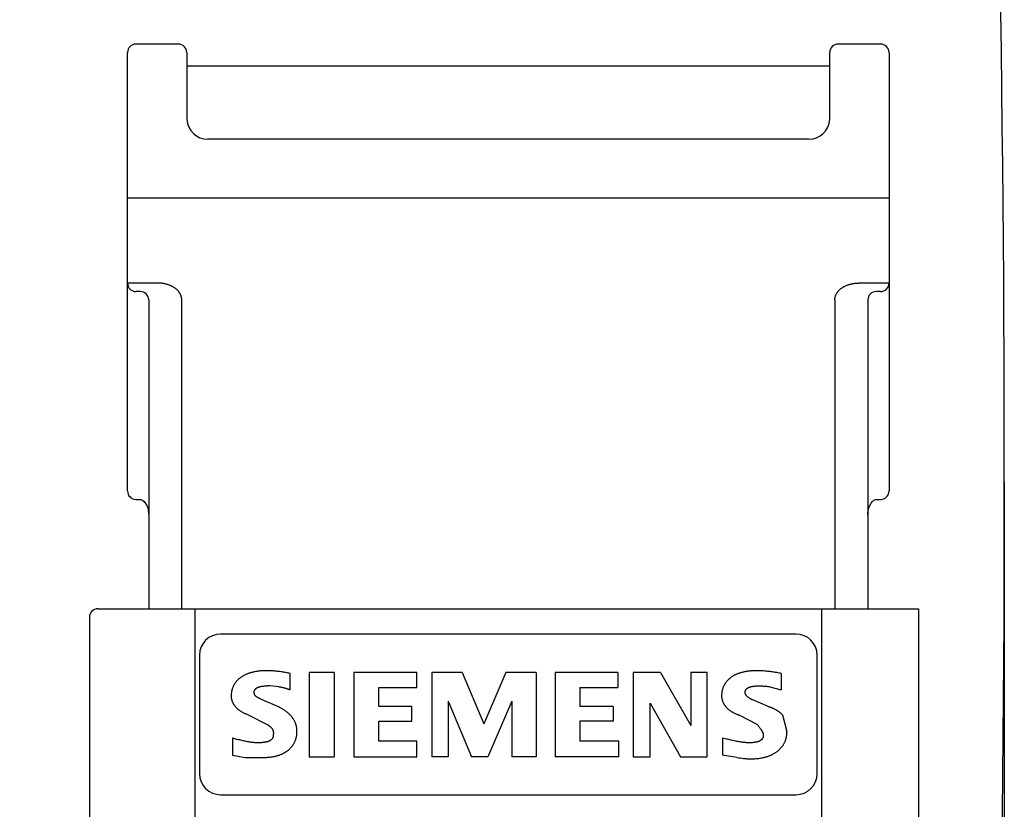
# Model space of a CAD drawing. Extents: x 0 to 420, y 0 to 297.
# Drawn here: x 311 to 334, y 153 to 171 of the extents above; entities that cross this region are included whole.
import ezdxf
from ezdxf.enums import TextEntityAlignment as Align

# ---------------------------------------------------------------- set-up
doc = ezdxf.new("R2010")
doc.units = 0
doc.header["$LTSCALE"] = 23.1
doc.layers.add('11000_LEFT', color=7, linetype='CONTINUOUS')
doc.layers.add('11100_DIM_LEFT', color=7, linetype='CONTINUOUS')
doc.dimstyles.get("Standard").update_dxf_attribs({"dimtxt": 2.5, "dimasz": 2.5, "dimexe": 1.25, "dimexo": 0.625, "dimtad": 1, "dimcen": 2.5, "dimazin": 3, "dimtfac": 1, "dimtmove": 0, "dimatfit": 3})

# ---------------------------------------------------------------- blocks, each defined once
blk = doc.blocks.new('*D2')
at = {"layer": '11100_DIM_LEFT', "color": 7, "linetype": 'CONTINUOUS'}
for p, q in [((275.267, 186.857), (275.267, 114.236)), ((334.367, 160.307), (334.367, 114.236)), ((275.267, 116.236), (304.817, 116.236)), ((334.367, 116.236), (304.817, 116.236))]:
    blk.add_line(p, q, dxfattribs=at)
for points in [[(278.767, 116.736), (275.267, 116.236), (278.767, 115.736)], [(330.867, 115.736), (334.367, 116.236), (330.867, 116.736)]]:
    blk.add_solid(points, dxfattribs=at)
blk.add_text('59.1', height=3.5, dxfattribs=at).set_placement((300.709, 117.111), (309.959, 117.111), align=Align.FIT)
blk = doc.blocks.new('*D3')
at = {"layer": '11100_DIM_LEFT', "color": 7, "linetype": 'CONTINUOUS'}
for p, q in [((270.667, 189.542), (270.667, 104.69)), ((334.367, 160.307), (334.367, 104.69)), ((270.667, 106.69), (302.517, 106.69)), ((334.367, 106.69), (302.517, 106.69))]:
    blk.add_line(p, q, dxfattribs=at)
for points in [[(274.167, 107.19), (270.667, 106.69), (274.167, 106.19)], [(330.867, 106.19), (334.367, 106.69), (330.867, 107.19)]]:
    blk.add_solid(points, dxfattribs=at)
blk.add_text('63.7', height=3.5, dxfattribs=at).set_placement((293.789, 107.565), (303.789, 107.565), align=Align.FIT)

msp = doc.modelspace()

# ---------------------------------------------------------------- linework, layer by layer
at = {"layer": '11000_LEFT', "color": 7, "linetype": 'CONTINUOUS'}
for p, q in [((314.842, 170.657), (313.842, 170.657)), ((331.442, 170.657), (330.442, 170.657)), ((313.642, 160.09), (313.642, 170.457)), ((315.042, 170.457), (315.042, 168.91)), ((330.242, 168.909), (330.242, 170.457)), ((331.642, 170.457), (331.642, 160.09)), ((330.242, 170.132), (315.042, 170.132)), ((315.042, 168.91), (315.042, 168.903)), ((329.742, 168.407), (315.542, 168.407)), ((313.642, 167.022), (331.642, 167.022)), ((314.359, 165.007), (313.642, 165.007)), ((313.942, 164.807), (313.842, 164.807)), ((331.642, 165.007), (330.925, 165.007)), ((331.442, 164.807), (331.342, 164.807)), ((314.142, 164.607), (314.142, 157.307)), ((314.925, 157.307), (314.925, 164.607)), ((330.359, 164.607), (330.359, 157.307)), ((331.142, 164.607), (331.142, 157.307)), ((313.842, 159.89), (313.942, 159.89)), ((313.942, 159.89), (313.959, 159.888)), ((313.959, 159.888), (314.001, 159.869)), ((314.001, 159.869), (314.038, 159.838)), ((314.038, 159.838), (314.07, 159.796)), ((314.07, 159.796), (314.097, 159.746)), ((314.097, 159.746), (314.118, 159.689)), ((314.118, 159.689), (314.133, 159.628)), ((331.152, 159.634), (331.167, 159.695)), ((331.167, 159.695), (331.189, 159.75)), ((331.189, 159.75), (331.216, 159.799)), ((331.216, 159.799), (331.248, 159.84)), ((331.248, 159.84), (331.285, 159.871)), ((331.285, 159.871), (331.327, 159.888)), ((331.327, 159.888), (331.342, 159.89)), ((331.342, 159.89), (331.442, 159.89)), ((314.133, 159.628), (314.141, 159.563)), ((314.141, 159.563), (314.142, 159.524)), ((331.142, 159.524), (331.144, 159.569)), ((331.144, 159.569), (331.152, 159.634)), ((312.742, 157.107), (312.742, 142.284)), ((312.942, 157.307), (332.342, 157.307)), ((315.242, 146.359), (315.242, 157.307)), ((330.042, 157.307), (330.042, 146.359)), ((332.342, 157.307), (332.342, 142.284)), ((329.442, 156.707), (315.842, 156.707)), ((315.342, 156.207), (315.342, 153.407)), ((329.942, 153.407), (329.942, 156.207)), ((317.487, 155.391), (317.487, 155.775)), ((318.524, 155.798), (317.938, 155.798)), ((317.938, 155.798), (317.938, 153.803)), ((318.524, 155.798), (318.524, 153.803)), ((320.479, 155.798), (318.993, 155.798)), ((318.993, 155.798), (318.993, 153.803)), ((320.479, 155.44), (320.479, 155.798)), ((321.554, 155.798), (320.832, 155.798)), ((320.832, 155.798), (320.832, 153.803)), ((321.554, 155.798), (322.067, 154.584)), ((322.583, 155.798), (322.067, 154.584)), ((323.303, 155.798), (322.583, 155.798)), ((323.303, 155.798), (323.303, 153.803)), ((325.23, 155.798), (323.752, 155.798)), ((323.752, 155.798), (323.752, 153.803)), ((325.23, 155.798), (325.23, 155.44)), ((326.241, 155.798), (325.591, 155.798)), ((325.591, 155.798), (325.591, 153.803)), ((326.241, 155.798), (326.958, 154.543)), ((327.344, 155.798), (326.958, 155.798)), ((326.958, 155.798), (326.958, 154.543)), ((327.344, 153.803), (327.344, 155.798)), ((329.093, 155.775), (329.093, 155.391)), ((319.579, 155.44), (320.479, 155.44)), ((319.579, 154.991), (319.579, 155.44)), ((324.332, 155.44), (325.23, 155.44)), ((324.332, 155.44), (324.332, 154.991)), ((328.825, 155.462), (329.093, 155.391)), ((321.219, 155.123), (321.219, 153.803)), ((321.219, 155.123), (321.776, 153.803)), ((322.723, 155.123), (322.158, 153.803)), ((322.723, 155.123), (322.723, 153.803)), ((325.996, 155.074), (326.715, 153.803)), ((325.996, 153.803), (325.996, 155.074)), ((328.781, 154.991), (328.42, 155.149)), ((316.492, 154.798), (316.955, 154.557)), ((320.36, 154.991), (319.579, 154.991)), ((320.36, 154.651), (320.36, 154.991)), ((325.119, 154.991), (324.332, 154.991)), ((325.119, 154.991), (325.119, 154.651)), ((328.538, 154.557), (328.082, 154.798)), ((329.122, 154.798), (329.23, 154.404)), ((319.579, 154.651), (320.36, 154.651)), ((319.579, 154.177), (319.579, 154.651)), ((325.119, 154.651), (324.332, 154.651)), ((324.332, 154.651), (324.332, 154.177)), ((316.12, 154.252), (316.12, 153.844)), ((320.479, 154.177), (319.579, 154.177)), ((320.479, 153.803), (320.479, 154.177)), ((325.258, 154.177), (324.332, 154.177)), ((325.258, 153.803), (325.258, 154.177)), ((327.703, 154.252), (327.703, 153.844)), ((328.048, 153.789), (327.703, 153.844)), ((316.465, 153.785), (316.767, 153.791)), ((317.938, 153.803), (318.524, 153.803)), ((318.993, 153.803), (320.479, 153.803)), ((321.219, 153.803), (320.832, 153.803)), ((322.158, 153.803), (321.776, 153.803)), ((323.303, 153.803), (322.723, 153.803)), ((325.258, 153.803), (323.752, 153.803)), ((325.591, 153.803), (325.996, 153.803)), ((326.715, 153.803), (327.344, 153.803)), ((315.842, 152.907), (329.442, 152.907))]:
    msp.add_line(p, q, dxfattribs=at)
for points in [[(315.042, 168.903), (315.042, 168.9), (315.042, 168.896), (315.042, 168.893), (315.042, 168.89), (315.042, 168.886), (315.042, 168.883), (315.043, 168.879)], [(314.925, 164.607), (314.924, 164.617), (314.924, 164.627), (314.923, 164.636), (314.922, 164.646), (314.92, 164.656), (314.918, 164.666), (314.916, 164.675), (314.913, 164.685), (314.911, 164.695), (314.907, 164.704), (314.904, 164.714), (314.9, 164.723), (314.896, 164.732), (314.891, 164.742), (314.886, 164.751), (314.881, 164.76), (314.876, 164.769), (314.87, 164.778), (314.864, 164.787), (314.857, 164.795), (314.851, 164.804), (314.844, 164.813), (314.837, 164.821), (314.829, 164.829), (314.821, 164.837), (314.813, 164.845), (314.805, 164.853), (314.796, 164.861), (314.787, 164.868), (314.778, 164.876), (314.769, 164.883), (314.759, 164.89), (314.749, 164.897), (314.739, 164.903), (314.728, 164.91), (314.718, 164.916), (314.707, 164.922), (314.696, 164.928), (314.685, 164.934), (314.673, 164.939), (314.66, 164.945), (314.646, 164.951), (314.633, 164.957), (314.619, 164.962), (314.604, 164.967), (314.59, 164.972), (314.575, 164.976), (314.561, 164.98), (314.546, 164.984), (314.531, 164.988), (314.516, 164.991), (314.5, 164.994), (314.485, 164.997), (314.469, 164.999), (314.454, 165.001), (314.438, 165.003), (314.422, 165.004), (314.407, 165.005), (314.391, 165.006), (314.375, 165.007), (314.359, 165.007)], [(330.359, 164.607), (330.359, 164.617), (330.36, 164.627), (330.361, 164.636), (330.362, 164.646), (330.363, 164.656), (330.365, 164.666), (330.368, 164.675), (330.37, 164.685), (330.373, 164.695), (330.376, 164.704), (330.38, 164.714), (330.384, 164.723), (330.388, 164.732), (330.393, 164.742), (330.397, 164.751), (330.403, 164.76), (330.408, 164.769), (330.414, 164.778), (330.42, 164.787), (330.426, 164.795), (330.433, 164.804), (330.44, 164.813), (330.447, 164.821), (330.455, 164.829), (330.462, 164.837), (330.47, 164.845), (330.479, 164.853), (330.487, 164.861), (330.496, 164.868), (330.506, 164.876), (330.515, 164.883), (330.525, 164.89), (330.535, 164.897), (330.545, 164.903), (330.555, 164.91), (330.566, 164.916), (330.577, 164.922), (330.588, 164.928), (330.599, 164.934), (330.61, 164.939), (330.624, 164.945), (330.637, 164.951), (330.651, 164.957), (330.665, 164.962), (330.679, 164.967), (330.694, 164.972), (330.708, 164.976), (330.723, 164.98), (330.738, 164.984), (330.753, 164.988), (330.768, 164.991), (330.783, 164.994), (330.799, 164.997), (330.814, 164.999), (330.83, 165.001), (330.845, 165.003), (330.861, 165.004), (330.877, 165.005), (330.893, 165.006), (330.909, 165.007), (330.925, 165.007)], [(316.907, 155.84), (316.888, 155.839), (316.87, 155.839), (316.852, 155.838), (316.833, 155.838), (316.815, 155.837), (316.797, 155.835), (316.779, 155.834), (316.76, 155.832), (316.742, 155.83), (316.724, 155.828), (316.706, 155.825), (316.688, 155.823), (316.67, 155.819), (316.652, 155.816), (316.634, 155.812), (316.616, 155.809), (316.599, 155.804), (316.585, 155.801), (316.571, 155.797), (316.558, 155.793), (316.544, 155.789), (316.531, 155.785), (316.517, 155.78), (316.504, 155.776), (316.491, 155.771), (316.478, 155.766), (316.465, 155.76), (316.452, 155.755), (316.439, 155.749), (316.426, 155.743), (316.413, 155.737), (316.401, 155.73), (316.388, 155.724), (316.376, 155.717), (316.364, 155.709), (316.352, 155.702), (316.34, 155.694), (316.328, 155.686), (316.317, 155.678)], [(317.487, 155.775), (317.462, 155.781), (317.437, 155.786), (317.412, 155.791), (317.387, 155.796), (317.362, 155.801), (317.337, 155.805), (317.312, 155.809), (317.287, 155.813), (317.262, 155.816), (317.237, 155.82), (317.211, 155.823), (317.186, 155.825), (317.161, 155.828), (317.135, 155.83), (317.11, 155.832), (317.085, 155.834), (317.059, 155.835), (317.034, 155.837), (317.008, 155.838), (316.983, 155.839), (316.957, 155.839), (316.932, 155.84), (316.907, 155.84)], [(328.51, 155.84), (328.488, 155.84), (328.467, 155.839), (328.445, 155.839), (328.423, 155.838), (328.401, 155.836), (328.379, 155.835), (328.357, 155.833), (328.337, 155.831), (328.318, 155.829), (328.299, 155.826), (328.279, 155.823), (328.26, 155.82), (328.241, 155.817), (328.221, 155.813), (328.202, 155.809), (328.186, 155.805), (328.171, 155.801), (328.155, 155.797), (328.14, 155.793), (328.124, 155.788), (328.109, 155.783), (328.093, 155.778), (328.078, 155.772), (328.062, 155.767), (328.047, 155.76), (328.035, 155.755), (328.022, 155.749), (328.009, 155.743), (327.997, 155.737), (327.985, 155.731), (327.972, 155.724), (327.96, 155.717), (327.948, 155.71), (327.936, 155.702), (327.924, 155.694), (327.913, 155.686), (327.901, 155.678)], [(329.093, 155.775), (329.067, 155.78), (329.041, 155.786), (329.014, 155.79), (328.988, 155.795), (328.962, 155.8), (328.935, 155.804), (328.909, 155.808), (328.883, 155.812), (328.856, 155.816), (328.83, 155.819), (328.803, 155.822), (328.777, 155.825), (328.75, 155.828), (328.723, 155.83), (328.697, 155.832), (328.67, 155.834), (328.644, 155.836), (328.617, 155.837), (328.59, 155.838), (328.564, 155.839), (328.537, 155.84), (328.51, 155.84)], [(316.317, 155.678), (316.306, 155.67), (316.296, 155.663), (316.286, 155.655), (316.276, 155.646), (316.267, 155.638), (316.259, 155.631), (316.251, 155.623), (316.243, 155.616), (316.235, 155.608), (316.228, 155.6), (316.22, 155.592), (316.213, 155.584), (316.206, 155.575), (316.199, 155.567), (316.192, 155.558), (316.186, 155.549), (316.179, 155.54), (316.173, 155.531), (316.167, 155.521), (316.161, 155.512), (316.155, 155.502), (316.15, 155.492), (316.145, 155.482), (316.14, 155.472), (316.135, 155.461), (316.131, 155.451), (316.127, 155.44), (316.123, 155.43), (316.119, 155.419), (316.116, 155.409), (316.113, 155.398), (316.11, 155.387), (316.107, 155.377), (316.104, 155.366), (316.102, 155.355), (316.1, 155.343), (316.098, 155.33), (316.096, 155.317), (316.094, 155.304), (316.093, 155.291), (316.092, 155.279), (316.091, 155.267), (316.091, 155.255), (316.09, 155.243), (316.09, 155.231)], [(316.636, 155.327), (316.636, 155.331), (316.636, 155.336), (316.636, 155.34), (316.637, 155.344), (316.637, 155.348), (316.638, 155.353), (316.639, 155.357), (316.64, 155.361), (316.641, 155.364), (316.643, 155.369), (316.644, 155.373), (316.646, 155.377), (316.648, 155.381), (316.65, 155.385), (316.652, 155.389), (316.655, 155.393), (316.657, 155.397), (316.66, 155.4), (316.663, 155.404), (316.666, 155.407), (316.669, 155.411), (316.673, 155.414), (316.676, 155.418), (316.68, 155.421), (316.684, 155.424), (316.688, 155.427), (316.693, 155.43), (316.697, 155.433), (316.702, 155.436), (316.707, 155.439), (316.712, 155.442), (316.717, 155.444), (316.723, 155.447), (316.728, 155.449), (316.734, 155.451), (316.74, 155.453), (316.746, 155.455), (316.752, 155.457), (316.758, 155.459), (316.764, 155.461), (316.771, 155.463), (316.778, 155.465), (316.786, 155.466), (316.794, 155.468), (316.802, 155.47), (316.81, 155.471), (316.818, 155.472), (316.826, 155.474), (316.836, 155.475), (316.846, 155.476), (316.856, 155.477), (316.866, 155.478), (316.876, 155.479), (316.886, 155.48), (316.897, 155.48), (316.907, 155.481), (316.917, 155.481), (316.927, 155.481), (316.938, 155.481), (316.948, 155.481)], [(327.901, 155.678), (327.893, 155.672), (327.885, 155.665), (327.876, 155.658), (327.868, 155.652), (327.86, 155.645), (327.852, 155.637), (327.844, 155.63), (327.837, 155.622), (327.829, 155.615), (327.821, 155.607), (327.814, 155.598), (327.807, 155.59), (327.8, 155.582), (327.793, 155.573), (327.786, 155.564), (327.779, 155.556), (327.773, 155.546), (327.767, 155.537), (327.761, 155.528), (327.755, 155.518), (327.749, 155.509), (327.744, 155.499), (327.739, 155.489), (327.734, 155.479), (327.729, 155.469), (327.725, 155.459), (327.721, 155.449), (327.717, 155.438), (327.713, 155.428), (327.71, 155.417), (327.706, 155.407), (327.703, 155.396), (327.701, 155.386), (327.698, 155.375), (327.696, 155.365), (327.694, 155.354), (327.692, 155.343), (327.69, 155.331), (327.688, 155.32), (327.687, 155.309), (327.686, 155.298), (327.685, 155.286), (327.684, 155.275), (327.683, 155.264), (327.683, 155.253), (327.682, 155.242), (327.682, 155.231)], [(328.242, 155.327), (328.242, 155.331), (328.242, 155.336), (328.243, 155.34), (328.243, 155.344), (328.244, 155.349), (328.244, 155.353), (328.245, 155.357), (328.246, 155.361), (328.247, 155.365), (328.249, 155.369), (328.25, 155.373), (328.252, 155.377), (328.254, 155.382), (328.256, 155.385), (328.259, 155.389), (328.261, 155.393), (328.264, 155.397), (328.267, 155.401), (328.27, 155.404), (328.273, 155.408), (328.276, 155.411), (328.28, 155.415), (328.283, 155.418), (328.287, 155.421), (328.291, 155.425), (328.296, 155.428), (328.3, 155.431), (328.305, 155.434), (328.31, 155.437), (328.315, 155.439), (328.32, 155.442), (328.325, 155.444), (328.33, 155.447), (328.336, 155.449), (328.342, 155.452), (328.348, 155.454), (328.354, 155.456), (328.36, 155.458), (328.366, 155.46), (328.373, 155.461), (328.379, 155.463), (328.387, 155.465), (328.395, 155.467), (328.403, 155.468), (328.411, 155.47), (328.419, 155.471), (328.427, 155.473), (328.436, 155.474), (328.446, 155.475), (328.456, 155.476), (328.466, 155.477), (328.476, 155.478), (328.486, 155.479), (328.497, 155.48), (328.509, 155.48), (328.522, 155.481), (328.534, 155.481), (328.547, 155.481), (328.559, 155.481)], [(328.559, 155.481), (328.574, 155.481), (328.589, 155.481), (328.604, 155.481), (328.618, 155.48), (328.633, 155.48), (328.648, 155.479), (328.663, 155.478), (328.678, 155.477), (328.692, 155.476), (328.707, 155.475), (328.722, 155.474), (328.737, 155.472), (328.751, 155.471), (328.766, 155.469), (328.781, 155.468), (328.796, 155.466), (328.81, 155.464), (328.825, 155.462)], [(316.68, 155.232), (316.678, 155.234), (316.677, 155.235), (316.675, 155.237), (316.673, 155.238), (316.672, 155.24), (316.67, 155.242), (316.668, 155.243), (316.667, 155.245), (316.665, 155.247), (316.664, 155.249), (316.662, 155.251), (316.661, 155.252), (316.659, 155.254), (316.658, 155.256), (316.657, 155.258), (316.655, 155.26), (316.654, 155.262), (316.653, 155.264), (316.651, 155.266), (316.65, 155.268), (316.649, 155.27), (316.648, 155.272), (316.647, 155.274), (316.646, 155.276), (316.645, 155.278), (316.644, 155.28), (316.644, 155.282), (316.643, 155.285), (316.642, 155.287), (316.641, 155.289), (316.641, 155.291), (316.64, 155.293), (316.64, 155.295), (316.639, 155.297), (316.639, 155.3), (316.638, 155.302), (316.638, 155.304), (316.637, 155.306), (316.637, 155.309), (316.637, 155.311), (316.636, 155.313), (316.636, 155.315), (316.636, 155.318), (316.636, 155.32), (316.636, 155.322), (316.636, 155.324), (316.636, 155.327)], [(317.221, 155.462), (317.234, 155.46), (317.246, 155.458), (317.258, 155.456), (317.271, 155.454), (317.283, 155.451), (317.295, 155.448), (317.307, 155.446), (317.32, 155.443), (317.332, 155.44), (317.344, 155.436), (317.356, 155.433), (317.368, 155.43), (317.38, 155.426), (317.392, 155.423), (317.404, 155.419), (317.416, 155.415), (317.428, 155.411), (317.44, 155.407), (317.451, 155.403), (317.463, 155.399), (317.475, 155.395), (317.487, 155.391)], [(328.42, 155.149), (328.413, 155.152), (328.406, 155.155), (328.399, 155.158), (328.393, 155.161), (328.386, 155.165), (328.379, 155.168), (328.373, 155.172), (328.366, 155.175), (328.36, 155.179), (328.354, 155.182), (328.348, 155.186), (328.342, 155.189), (328.337, 155.193), (328.332, 155.196), (328.327, 155.2), (328.321, 155.204), (328.317, 155.207), (328.312, 155.211), (328.307, 155.215), (328.303, 155.218), (328.298, 155.222), (328.294, 155.226), (328.29, 155.23), (328.286, 155.234), (328.282, 155.238), (328.279, 155.242), (328.275, 155.246), (328.272, 155.25), (328.269, 155.254), (328.266, 155.257), (328.264, 155.261), (328.262, 155.264), (328.26, 155.268), (328.258, 155.271), (328.256, 155.275), (328.254, 155.278), (328.252, 155.282), (328.251, 155.285), (328.25, 155.288), (328.248, 155.291), (328.247, 155.295), (328.246, 155.298), (328.245, 155.301), (328.245, 155.304), (328.244, 155.308), (328.243, 155.311), (328.243, 155.314), (328.242, 155.317), (328.242, 155.32), (328.242, 155.324), (328.242, 155.327)], [(316.09, 155.231), (316.091, 155.221), (316.092, 155.211), (316.094, 155.201), (316.095, 155.191), (316.097, 155.181), (316.099, 155.171), (316.102, 155.161), (316.105, 155.151), (316.108, 155.14), (316.111, 155.13), (316.114, 155.119), (316.118, 155.109), (316.123, 155.099), (316.127, 155.089), (316.132, 155.079), (316.137, 155.069), (316.142, 155.059), (316.148, 155.05), (316.153, 155.041), (316.159, 155.032), (316.165, 155.023), (316.172, 155.015), (316.178, 155.006), (316.185, 154.998), (316.194, 154.987), (316.204, 154.977), (316.213, 154.967), (316.223, 154.958), (316.233, 154.948), (316.243, 154.939), (316.253, 154.931), (316.263, 154.923), (316.274, 154.915), (316.284, 154.907), (316.294, 154.899), (316.305, 154.892), (316.318, 154.884), (316.33, 154.876), (316.343, 154.868), (316.356, 154.861), (316.369, 154.854), (316.384, 154.846), (316.4, 154.838), (316.415, 154.831), (316.431, 154.824), (316.446, 154.817), (316.461, 154.811), (316.477, 154.804), (316.492, 154.798)], [(316.756, 155.186), (316.747, 155.19), (316.743, 155.193), (316.738, 155.195), (316.734, 155.197), (316.73, 155.199), (316.725, 155.202), (316.721, 155.204), (316.717, 155.207), (316.712, 155.209), (316.708, 155.212), (316.704, 155.214), (316.7, 155.217), (316.696, 155.22), (316.692, 155.223), (316.688, 155.226), (316.684, 155.229), (316.68, 155.232)], [(317.195, 154.991), (316.823, 155.155), (316.81, 155.161), (316.796, 155.167), (316.783, 155.173), (316.769, 155.18), (316.756, 155.186)], [(327.682, 155.231), (327.684, 155.22), (327.685, 155.209), (327.687, 155.198), (327.689, 155.187), (327.691, 155.175), (327.694, 155.164), (327.696, 155.153), (327.699, 155.143), (327.702, 155.132), (327.706, 155.122), (327.709, 155.112), (327.713, 155.102), (327.718, 155.092), (327.722, 155.082), (327.727, 155.072), (327.732, 155.063), (327.737, 155.053), (327.743, 155.044), (327.748, 155.035), (327.754, 155.026), (327.76, 155.017), (327.767, 155.008), (327.773, 155), (327.78, 154.992), (327.787, 154.984), (327.794, 154.976), (327.801, 154.968), (327.81, 154.959), (327.82, 154.949), (327.83, 154.94), (327.84, 154.931), (327.85, 154.922), (327.861, 154.914), (327.871, 154.906), (327.882, 154.899), (327.893, 154.891), (327.903, 154.884), (327.914, 154.877), (327.925, 154.871), (327.936, 154.864), (327.947, 154.858), (327.958, 154.852), (327.972, 154.845), (327.986, 154.838), (328, 154.832), (328.014, 154.826), (328.028, 154.82), (328.041, 154.814), (328.055, 154.808), (328.069, 154.803), (328.082, 154.798)], [(317.647, 154.404), (317.647, 154.418), (317.646, 154.433), (317.645, 154.447), (317.644, 154.462), (317.642, 154.477), (317.64, 154.491), (317.638, 154.506), (317.635, 154.519), (317.632, 154.531), (317.629, 154.544), (317.626, 154.557), (317.622, 154.569), (317.618, 154.582), (317.614, 154.594), (317.609, 154.607), (317.604, 154.619), (317.598, 154.631), (317.593, 154.643), (317.587, 154.654), (317.581, 154.666), (317.574, 154.677), (317.568, 154.688), (317.561, 154.699), (317.551, 154.713), (317.542, 154.727), (317.531, 154.741), (317.521, 154.754), (317.51, 154.767), (317.499, 154.779), (317.488, 154.791), (317.476, 154.803), (317.465, 154.814), (317.453, 154.825), (317.441, 154.836), (317.429, 154.847), (317.414, 154.859), (317.399, 154.871), (317.383, 154.882), (317.368, 154.893), (317.353, 154.904), (317.336, 154.915), (317.318, 154.925), (317.301, 154.936), (317.284, 154.946), (317.266, 154.956), (317.248, 154.965), (317.231, 154.974), (317.213, 154.983), (317.195, 154.991)], [(329.122, 154.798), (329.115, 154.805), (329.108, 154.812), (329.101, 154.819), (329.094, 154.826), (329.087, 154.833), (329.079, 154.839), (329.072, 154.846), (329.064, 154.852), (329.056, 154.858), (329.048, 154.864), (329.04, 154.87), (329.032, 154.876), (329.024, 154.881), (329.016, 154.887), (329.008, 154.892), (328.999, 154.897), (328.991, 154.902), (328.982, 154.907), (328.973, 154.912), (328.965, 154.917), (328.954, 154.923), (328.943, 154.929), (328.932, 154.934), (328.92, 154.939), (328.909, 154.944), (328.898, 154.949), (328.886, 154.954), (328.875, 154.959), (328.863, 154.963), (328.852, 154.968), (328.84, 154.972), (328.828, 154.976), (328.817, 154.98), (328.805, 154.984), (328.793, 154.988), (328.781, 154.991)], [(316.955, 154.557), (316.96, 154.554), (316.965, 154.551), (316.97, 154.548), (316.976, 154.545), (316.981, 154.542), (316.986, 154.539), (316.99, 154.536), (316.995, 154.532), (317, 154.529), (317.004, 154.525), (317.009, 154.522), (317.013, 154.518), (317.018, 154.514), (317.022, 154.511), (317.026, 154.507), (317.03, 154.503), (317.034, 154.499), (317.037, 154.495), (317.041, 154.491), (317.044, 154.487), (317.048, 154.483), (317.051, 154.478), (317.055, 154.473), (317.058, 154.468), (317.062, 154.463), (317.065, 154.458), (317.068, 154.453), (317.07, 154.447), (317.073, 154.442), (317.075, 154.437), (317.077, 154.431), (317.079, 154.425), (317.081, 154.42), (317.082, 154.415), (317.084, 154.41), (317.085, 154.405), (317.086, 154.4), (317.087, 154.395), (317.088, 154.39), (317.088, 154.385), (317.089, 154.379), (317.089, 154.374), (317.089, 154.369), (317.09, 154.364), (317.09, 154.359), (317.09, 154.353), (317.089, 154.348), (317.089, 154.343), (317.089, 154.338), (317.088, 154.333), (317.087, 154.328), (317.086, 154.323), (317.086, 154.318), (317.085, 154.313)], [(328.538, 154.557), (328.552, 154.539), (328.559, 154.53), (328.567, 154.519), (328.575, 154.508), (328.583, 154.498), (328.591, 154.487), (328.598, 154.475), (328.606, 154.464), (328.608, 154.461), (328.611, 154.457), (328.613, 154.453), (328.615, 154.45), (328.618, 154.447), (328.62, 154.443), (328.622, 154.44), (328.624, 154.437), (328.626, 154.433), (328.628, 154.429), (328.631, 154.424), (328.633, 154.42), (328.635, 154.415), (328.637, 154.411), (328.639, 154.406)], [(317.085, 154.313), (317.084, 154.308), (317.084, 154.303), (317.084, 154.298), (317.083, 154.293), (317.082, 154.288), (317.082, 154.284), (317.081, 154.279), (317.08, 154.275), (317.078, 154.27), (317.077, 154.265), (317.075, 154.26), (317.073, 154.255), (317.071, 154.25), (317.068, 154.246), (317.066, 154.241), (317.063, 154.237), (317.06, 154.232), (317.057, 154.228), (317.053, 154.224), (317.049, 154.219), (317.046, 154.215), (317.041, 154.211), (317.037, 154.207), (317.033, 154.204), (317.028, 154.2), (317.023, 154.196), (317.018, 154.193), (317.012, 154.189), (317.007, 154.186), (317.001, 154.183), (316.995, 154.18), (316.989, 154.177), (316.983, 154.174), (316.976, 154.171), (316.97, 154.169), (316.963, 154.166), (316.956, 154.164), (316.949, 154.162), (316.942, 154.16), (316.935, 154.158), (316.927, 154.156), (316.918, 154.154), (316.91, 154.152), (316.901, 154.15), (316.892, 154.148), (316.883, 154.147), (316.873, 154.145), (316.864, 154.144), (316.853, 154.142), (316.842, 154.141), (316.83, 154.14), (316.819, 154.139), (316.807, 154.138), (316.796, 154.137), (316.782, 154.137), (316.768, 154.136), (316.754, 154.136), (316.74, 154.136), (316.726, 154.136)], [(317.407, 153.935), (317.416, 153.942), (317.425, 153.949), (317.434, 153.956), (317.443, 153.964), (317.452, 153.972), (317.461, 153.98), (317.47, 153.988), (317.478, 153.996), (317.487, 154.005), (317.495, 154.014), (317.503, 154.023), (317.511, 154.031), (317.518, 154.04), (317.526, 154.049), (317.533, 154.058), (317.54, 154.067), (317.547, 154.076), (317.553, 154.086), (317.56, 154.096), (317.566, 154.106), (317.572, 154.116), (317.578, 154.126), (317.584, 154.136), (317.589, 154.147), (317.594, 154.157), (317.599, 154.168), (317.604, 154.179), (317.608, 154.19), (317.612, 154.201), (317.616, 154.212), (317.62, 154.223), (317.623, 154.234), (317.626, 154.245), (317.629, 154.256), (317.632, 154.268), (317.634, 154.279), (317.637, 154.29), (317.638, 154.302), (317.64, 154.313), (317.642, 154.325), (317.643, 154.336), (317.644, 154.347), (317.645, 154.359), (317.646, 154.37), (317.646, 154.381), (317.647, 154.392), (317.647, 154.404)], [(328.67, 154.313), (328.67, 154.308), (328.67, 154.303), (328.669, 154.298), (328.669, 154.293), (328.668, 154.288), (328.667, 154.283), (328.666, 154.278), (328.665, 154.274), (328.664, 154.269), (328.663, 154.264), (328.661, 154.259), (328.659, 154.254), (328.657, 154.25), (328.654, 154.245), (328.652, 154.241), (328.649, 154.236), (328.646, 154.232), (328.644, 154.228), (328.641, 154.224), (328.638, 154.221), (328.635, 154.217), (328.631, 154.214), (328.628, 154.21), (328.624, 154.207), (328.62, 154.203), (328.617, 154.2), (328.612, 154.197), (328.607, 154.193), (328.602, 154.19), (328.597, 154.187), (328.592, 154.184), (328.586, 154.18), (328.581, 154.178), (328.575, 154.175), (328.569, 154.172), (328.563, 154.169), (328.556, 154.167), (328.55, 154.165), (328.543, 154.162), (328.537, 154.16), (328.53, 154.158), (328.523, 154.156), (328.515, 154.154), (328.506, 154.152), (328.498, 154.15), (328.489, 154.149), (328.481, 154.147), (328.472, 154.146), (328.463, 154.144), (328.453, 154.143), (328.442, 154.141), (328.431, 154.14), (328.421, 154.139), (328.41, 154.138), (328.399, 154.138), (328.386, 154.137), (328.372, 154.136), (328.359, 154.136), (328.346, 154.136), (328.332, 154.136)], [(328.639, 154.406), (328.641, 154.405), (328.642, 154.403), (328.643, 154.402), (328.645, 154.4), (328.646, 154.399), (328.647, 154.397), (328.648, 154.395), (328.649, 154.394), (328.651, 154.392), (328.652, 154.39), (328.653, 154.389), (328.654, 154.387), (328.655, 154.385), (328.656, 154.384), (328.656, 154.382), (328.657, 154.38), (328.658, 154.378), (328.659, 154.376), (328.66, 154.374), (328.661, 154.373), (328.661, 154.371), (328.662, 154.369), (328.663, 154.367), (328.663, 154.365), (328.664, 154.363), (328.664, 154.361), (328.665, 154.358), (328.666, 154.355), (328.666, 154.353), (328.667, 154.35), (328.667, 154.348), (328.668, 154.345), (328.668, 154.342), (328.669, 154.34), (328.669, 154.337), (328.669, 154.335), (328.669, 154.332), (328.67, 154.329), (328.67, 154.327), (328.67, 154.324), (328.67, 154.321), (328.67, 154.319), (328.67, 154.316), (328.67, 154.313)], [(328.995, 153.929), (329.006, 153.938), (329.016, 153.946), (329.027, 153.955), (329.037, 153.964), (329.047, 153.973), (329.056, 153.981), (329.064, 153.989), (329.072, 153.997), (329.08, 154.005), (329.088, 154.014), (329.095, 154.023), (329.103, 154.032), (329.11, 154.041), (329.117, 154.05), (329.124, 154.059), (329.131, 154.069), (329.137, 154.078), (329.144, 154.088), (329.15, 154.098), (329.156, 154.108), (329.162, 154.118), (329.167, 154.129), (329.172, 154.139), (329.177, 154.15), (329.182, 154.161), (329.187, 154.172), (329.191, 154.183), (329.195, 154.194), (329.199, 154.205), (329.202, 154.216), (329.206, 154.227), (329.209, 154.238), (329.212, 154.249), (329.214, 154.261), (329.217, 154.272), (329.219, 154.285), (329.221, 154.299), (329.223, 154.313), (329.225, 154.326), (329.227, 154.34), (329.228, 154.352), (329.229, 154.365), (329.229, 154.378), (329.23, 154.391), (329.23, 154.404)], [(316.726, 154.136), (316.711, 154.136), (316.696, 154.136), (316.681, 154.137), (316.666, 154.137), (316.651, 154.138), (316.636, 154.139), (316.621, 154.141), (316.606, 154.142), (316.591, 154.144), (316.576, 154.146), (316.557, 154.148), (316.538, 154.151), (316.519, 154.154), (316.5, 154.157), (316.474, 154.162), (316.449, 154.167), (316.423, 154.172), (316.397, 154.178), (316.372, 154.183), (316.346, 154.189), (316.32, 154.196), (316.295, 154.202), (316.269, 154.209), (316.247, 154.215)], [(328.332, 154.136), (328.317, 154.136), (328.302, 154.136), (328.287, 154.137), (328.272, 154.138), (328.256, 154.139), (328.241, 154.14), (328.225, 154.141), (328.21, 154.143), (328.194, 154.145), (328.178, 154.147), (328.158, 154.15), (328.139, 154.153), (328.119, 154.156), (328.099, 154.159), (328.072, 154.164), (328.046, 154.169), (328.019, 154.175), (327.979, 154.183), (327.939, 154.192), (327.899, 154.201), (327.859, 154.211), (327.828, 154.219)], [(316.767, 153.791), (316.787, 153.79), (316.807, 153.79), (316.826, 153.789), (316.846, 153.789), (316.866, 153.789), (316.885, 153.789), (316.905, 153.79), (316.924, 153.791), (316.944, 153.792), (316.964, 153.793), (316.983, 153.795), (317.003, 153.797), (317.022, 153.799), (317.041, 153.802), (317.061, 153.804), (317.08, 153.808), (317.099, 153.811), (317.114, 153.814), (317.129, 153.818), (317.144, 153.821), (317.158, 153.825), (317.173, 153.829), (317.187, 153.833), (317.202, 153.837), (317.216, 153.842), (317.231, 153.847), (317.245, 153.852), (317.259, 153.857), (317.273, 153.863), (317.287, 153.869), (317.301, 153.875), (317.315, 153.882), (317.328, 153.888), (317.342, 153.895), (317.355, 153.903), (317.368, 153.91), (317.381, 153.918), (317.394, 153.926), (317.407, 153.935)], [(328.373, 153.757), (328.393, 153.757), (328.412, 153.757), (328.432, 153.758), (328.451, 153.758), (328.471, 153.759), (328.49, 153.761), (328.509, 153.762), (328.529, 153.764), (328.548, 153.766), (328.567, 153.768), (328.586, 153.771), (328.605, 153.774), (328.625, 153.777), (328.644, 153.781), (328.662, 153.784), (328.681, 153.789), (328.7, 153.793), (328.714, 153.797), (328.729, 153.801), (328.743, 153.805), (328.757, 153.809), (328.771, 153.814), (328.785, 153.819), (328.799, 153.824), (328.813, 153.829), (328.827, 153.835), (328.841, 153.84), (328.854, 153.846), (328.868, 153.853), (328.881, 153.859), (328.894, 153.866), (328.907, 153.873), (328.92, 153.88), (328.933, 153.888), (328.946, 153.895), (328.958, 153.903), (328.971, 153.912), (328.983, 153.92), (328.995, 153.929)], [(328.048, 153.789), (328.087, 153.783), (328.125, 153.778), (328.165, 153.773), (328.205, 153.768), (328.226, 153.766), (328.246, 153.764), (328.259, 153.763), (328.273, 153.761), (328.287, 153.76), (328.298, 153.759), (328.308, 153.759), (328.319, 153.758), (328.33, 153.758), (328.34, 153.757), (328.351, 153.757), (328.362, 153.757), (328.373, 153.757)]]:
    msp.add_lwpolyline(points, dxfattribs=at)
for centre, radius, start, end in [((-415.633, 160.307), 750, 357.473897, 1.880292), ((313.842, 170.457), 0.2, 90, 180), ((314.842, 170.457), 0.2, 0, 90), ((330.442, 170.457), 0.2, 90, 180), ((331.442, 170.457), 0.2, 0, 90), ((315.542, 168.907), 0.5, 183.1542, 270), ((329.742, 168.907), 0.5, 270, 356.8458), ((329.655, 168.912), 0.587, 356.8174, 359.7166), ((313.842, 165.007), 0.2, 180, 270), ((313.942, 164.607), 0.2, 0, 90), ((331.342, 164.607), 0.2, 90, 180), ((331.442, 165.007), 0.2, 270, 360), ((313.842, 160.09), 0.2, 180, 270), ((331.442, 160.09), 0.2, 270, 360), ((312.942, 157.107), 0.2, 90, 180), ((315.842, 156.207), 0.5, 90, 180), ((329.442, 156.207), 0.5, 0, 90), ((316.946, 153.515), 1.966, 81.9517, 89.9517), ((317.4, 158.432), 4.372, 252.9723, 254.701), ((329.405, 160.435), 6.413, 254.607, 255.7591), ((317.39, 160.192), 6.473, 258.6821, 261.7832), ((315.842, 153.407), 0.5, 180, 270), ((329.442, 153.407), 0.5, 270, 360)]:
    msp.add_arc(centre, radius, start, end, dxfattribs=at)

# ---------------------------------------------------------------- dimensions: what is measured, and where the dimension line sits
at = {"layer": '11100_DIM_LEFT', "color": 7, "linetype": 'CONTINUOUS'}
for base, p2, picture, middle in [((270.667, 106.69), (270.667, 189.542), '*D3', (298.789, 109.315)), ((275.267, 116.236), (275.267, 186.857), '*D2', (305.334, 118.861))]:
    dim = msp.add_linear_dim(base=base, p1=(334.367, 160.307), p2=p2, angle=180, dimstyle='Standard', dxfattribs=at)
    dim.commit()
    dim.dimension.update_dxf_attribs({"geometry": picture, "text_midpoint": middle, "dimtype": 128})

doc.saveas('drawing.dxf')
